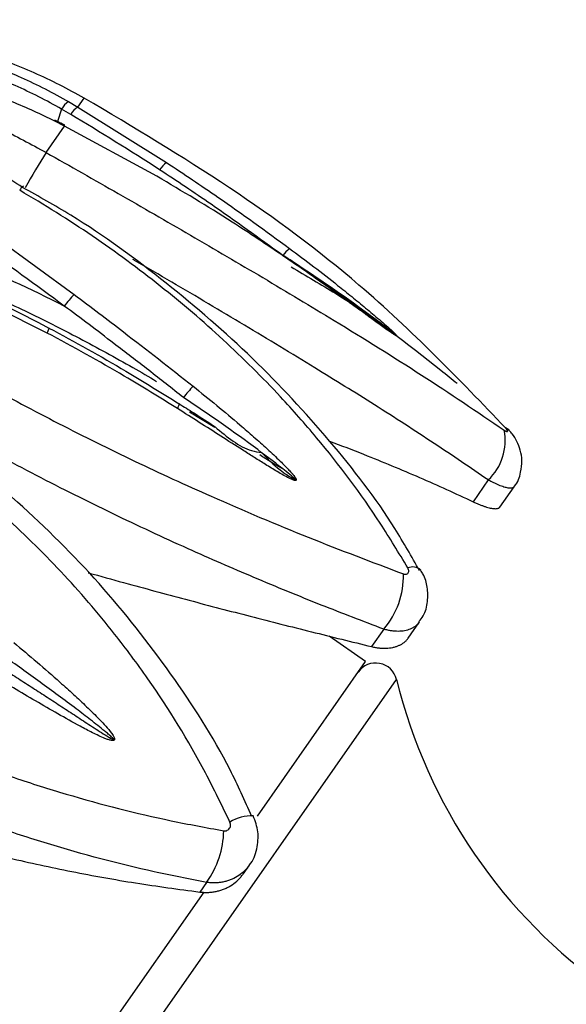
# Model space of a CAD drawing. Units: millimetres. Extents: x 10 to 200, y 13 to 287.
# Drawn here: x 48 to 51, y 191 to 197 of the extents above; entities that cross this region are included whole.
import ezdxf

# ---------------------------------------------------------------- set-up
doc = ezdxf.new("R2010")
doc.units = ezdxf.units.MM

msp = doc.modelspace()

# ---------------------------------------------------------------- linework, layer by layer
at = {"color": 7, "linetype": 'Continuous', "lineweight": 25}
for p, q in [((48.4197, 196.6338), (48.4736, 196.6024)), ((48.4736, 196.6024), (48.5102, 196.6547)), ((48.4736, 196.6024), (48.9882, 196.2806)), ((48.3965, 196.4922), (48.3402, 196.5204)), ((48.2892, 196.339), (48.3965, 196.4922)), ((48.9325, 196.201), (48.3965, 196.4922)), ((48.1576, 196.1436), (48.1572, 196.1437)), ((47.9627, 195.8726), (48.4523, 195.5152)), ((48.296, 195.2921), (47.7465, 195.5639)), ((49.1215, 194.8356), (49.268, 194.7458)), ((50.8544, 194.44), (50.7663, 194.3141)), ((50.9216, 194.2824), (51.0041, 194.4002)), ((50.3899, 193.523), (50.456, 193.6174)), ((50.2486, 193.5748), (50.1779, 193.4738)), ((50.1419, 193.3868), (49.9311, 193.5344)), ((49.5151, 192.4916), (50.1419, 193.3868)), ((49.4317, 192.1545), (49.4684, 192.207)), ((49.2206, 192.1067), (49.1814, 192.0507)), ((48.2798, 190.7274), (49.2065, 192.0508))]:
    msp.add_line(p, q, dxfattribs=at)
at = {"color": 1, "linetype": 'Continuous', "lineweight": 25}
for p, q in [((48.379, 196.5905), (48.3544, 196.5189)), ((46.2859, 187.5182), (50.3228, 193.2834))]:
    msp.add_line(p, q, dxfattribs=at)
at = {"color": 7, "linetype": 'Continuous', "lineweight": 25, "flags": 128}
for points in [[(48.3402, 196.5204), (48.3403, 196.5237), (48.3398, 196.5258), (48.3391, 196.5265)], [(48.296, 195.2921), (48.2993, 195.2994), (48.3019, 195.3058), (48.304, 195.3112), (48.3055, 195.3154), (48.3063, 195.3186), (48.3065, 195.3206), (48.306, 195.3214), (48.305, 195.3209)], [(49.0513, 194.8543), (49.0548, 194.8612), (49.0577, 194.8672), (49.0599, 194.8722), (49.0615, 194.8763), (49.0624, 194.8793), (49.0626, 194.8813), (49.0621, 194.8822), (49.0609, 194.882)], [(50.9785, 194.7258), (50.9743, 194.7301), (50.9553, 194.7415)]]:
    msp.add_lwpolyline(points, dxfattribs=at)
at = {"color": 7, "linetype": 'Continuous', "lineweight": 25}
for centre, radius, start, end in [((48.4923, 196.5249), 0.1309, 123.7173, 149.9483), ((48.542, 196.4931), 0.1289, 122.0068, 148.7834), ((48.3908, 196.4942), 0.00607, 340.7312, 45.1423), ((49.0814, 196.1496), 0.1607, 125.4094, 146.2972), ((49.8729, 195.5833), 0.263, 130.6912, 143.058), ((43.8736, 186.483), 10.0409, 63.24132, 66.93885), ((48.8649, 195.0977), 0.5869, 134.6622, 143.2807), ((50.0988, 194.1144), 1.2928, 137.7492, 141.5601), ((50.6409, 194.6673), 0.3118, 313.2085, 11.4076), ((49.882, 193.8862), 0.4809, 319.6491, 1.0955), ((50.2013, 193.2537), 0.125, 13.738, 145), ((53.3313, 194.0189), 3.0971, 193.738, 235), ((48.7868, 192.4167), 0.5332, 324.4597, 358.8267)]:
    msp.add_arc(centre, radius, start, end, dxfattribs=at)
at = {"color": 1, "linetype": 'Continuous', "lineweight": 25}
for centre, radius, start, end in [((51.6877, 194.1944), 4.0186, 147.7465, 151.1262), ((48.1934, 196.0896), 0.065, 123.7859, 152.1457), ((50.415, 193.862), 0.0737, 49.1487, 111.991), ((49.4895, 192.2289), 0.2641, 89.559, 120.5376)]:
    msp.add_arc(centre, radius, start, end, dxfattribs=at)
at = {"color": 7, "linetype": 'Continuous', "lineweight": 25}
for points, knots in [([(48.5102, 196.6547), (48.4629, 196.6803), (48.3204, 196.7576), (48.0707, 196.8679), (47.7572, 196.9745), (47.4855, 197.0389), (47.1668, 197.0911), (46.8516, 197.1135), (46.433, 197.1011), (46.1726, 197.0554), (46.0154, 197.0278)], [0, 0, 0, 0, 0.062503, 0.188189, 0.316254, 0.446746, 0.512395, 0.692151, 0.814073, 1, 1, 1, 1]), ([(46.1227, 197.0221), (46.2014, 197.0347), (46.3591, 197.0599), (46.6, 197.077), (46.8437, 197.0784), (47.0519, 197.0644), (47.2677, 197.0379), (47.4912, 196.9969), (47.7567, 196.9258), (47.9739, 196.8483), (48.149, 196.7732), (48.2842, 196.7086), (48.3745, 196.6588), (48.4197, 196.6338)], [0, 0, 0, 0, 0.100256, 0.201051, 0.303528, 0.406581, 0.463288, 0.577165, 0.692662, 0.809817, 0.868674, 0.934263, 1, 1, 1, 1]), ([(48.379, 196.5905), (48.379, 196.5905), (48.3353, 196.6153), (48.2466, 196.663), (48.1162, 196.7255), (47.9486, 196.7973), (47.7404, 196.872), (47.4816, 196.9422), (47.2598, 196.9836), (47.0476, 197.01), (46.846, 197.0238), (46.6102, 197.0236), (46.3731, 197.0069), (46.2157, 196.9845), (46.1373, 196.9706), (46.1373, 196.9706)], [0, 0, 0, 0, 0.000006, 0.065595, 0.131332, 0.188192, 0.302503, 0.418019, 0.534759, 0.593468, 0.693908, 0.795065, 0.89716, 0.999994, 1, 1, 1, 1]), ([(48.3402, 196.5204), (48.2995, 196.54), (48.1769, 196.5989), (47.9654, 196.6865), (47.7037, 196.777), (47.4798, 196.8385), (47.2996, 196.8788), (47.1207, 196.9127), (46.8971, 196.944), (46.6278, 196.964), (46.4042, 196.9652), (46.2171, 196.9569), (46.1202, 196.9477), (46.0671, 196.9427)], [0, 0, 0, 0, 0.0570941, 0.171887, 0.2878183, 0.4050938, 0.4641696, 0.5212655, 0.636066, 0.7520132, 0.8693142, 0.9284058, 1, 1, 1, 1]), ([(45.9003, 196.8634), (45.9364, 196.8677), (46.0086, 196.8762), (46.1701, 196.8882), (46.3867, 196.8922), (46.6602, 196.8754), (46.9376, 196.8368), (47.2143, 196.7771), (47.4886, 196.6972), (47.7592, 196.5983), (47.9821, 196.4994), (48.1586, 196.4112), (48.2456, 196.3631), (48.2892, 196.339)], [0, 0, 0, 0, 0.045965, 0.091979, 0.203891, 0.316683, 0.430599, 0.545441, 0.657463, 0.770413, 0.884609, 0.942116, 1, 1, 1, 1]), ([(50.9553, 194.7415), (50.6846, 195.0237), (50.2111, 195.5173), (49.3568, 196.1515), (48.7952, 196.4853), (48.5102, 196.6547)], [0, 0, 0, 0, 0.396628, 0.693835, 1, 1, 1, 1]), ([(48.1532, 196.1363), (48.1079, 196.1654), (47.9188, 196.2872), (47.5463, 196.4332), (47.0472, 196.5682), (46.5292, 196.6224), (46.0683, 196.6149), (45.7912, 196.5602), (45.6829, 196.5389)], [0, 0, 0, 0, 0.062608, 0.261338, 0.461834, 0.66444, 0.868865, 1, 1, 1, 1]), ([(48.4317, 196.5599), (48.4142, 196.5702), (48.3967, 196.5804), (48.379, 196.5905), (48.379, 196.5905)], [0, 0, 0, 0, 0.999757, 1, 1, 1, 1]), ([(48.395, 196.4984), (48.382, 196.5051), (48.3636, 196.5147), (48.3446, 196.5236), (48.3389, 196.5262)], [0, 0, 0, 0, 0.69993, 1, 1, 1, 1]), ([(48.9477, 196.2388), (48.9476, 196.2388), (48.7776, 196.3498), (48.6047, 196.4548), (48.4317, 196.5599)], [0, 0, 0, 0, 0.000024, 1, 1, 1, 1]), ([(48.2892, 196.339), (48.429, 196.2598), (48.7096, 196.1009), (49.1306, 195.8582), (49.5502, 195.6125), (50.0015, 195.3415), (50.4778, 195.0464), (50.7896, 194.8353), (50.9466, 194.729)], [0, 0, 0, 0, 0.148059, 0.297155, 0.449578, 0.603177, 0.800223, 1, 1, 1, 1]), ([(49.6627, 195.7414), (49.5246, 195.8416), (49.2891, 196.0124), (49.048, 196.1733), (48.9477, 196.2388), (48.9477, 196.2388)], [0, 0, 0, 0, 0.5862228, 0.9999829, 1, 1, 1, 1]), ([(48.9882, 196.2806), (49.088, 196.2144), (49.329, 196.0543), (49.5638, 195.8831), (49.7014, 195.7828)], [0, 0, 0, 0, 0.413829, 1, 1, 1, 1]), ([(49.6691, 195.7366), (49.5694, 195.8038), (49.3283, 195.9661), (49.0788, 196.1142), (48.9325, 196.201)], [0, 0, 0, 0, 0.413823, 1, 1, 1, 1]), ([(50.3874, 193.9304), (50.3353, 194.0171), (50.1781, 194.2787), (49.9289, 194.6092), (49.6703, 194.9026), (49.4331, 195.1472), (49.1408, 195.4163), (48.7602, 195.7174), (48.4211, 195.9498), (48.2073, 196.0774), (48.1359, 196.12)], [0, 0, 0, 0, 0.098371, 0.296759, 0.396861, 0.470806, 0.619342, 0.770101, 0.923117, 1, 1, 1, 1]), ([(50.4558, 193.9128), (50.4096, 193.9952), (50.2613, 194.2599), (49.938, 194.6742), (49.4961, 195.1528), (48.9897, 195.5887), (48.5401, 195.9203), (48.2468, 196.0837), (48.1528, 196.136)], [0, 0, 0, 0, 0.089895, 0.288605, 0.491698, 0.695537, 0.902423, 1, 1, 1, 1]), ([(48.3944, 195.4486), (48.3944, 195.4486), (48.2314, 195.5697), (48.0672, 195.6873), (47.9031, 195.8049)], [0, 0, 0, 0, 0.0000244, 1, 1, 1, 1]), ([(49.7014, 195.7828), (49.7484, 195.7476), (49.8424, 195.6772), (49.9623, 195.5836), (50.0624, 195.5034), (50.1297, 195.4483), (50.183, 195.4037), (50.2228, 195.3699), (50.262, 195.3359), (50.2882, 195.3124), (50.3041, 195.2975), (50.3099, 195.2919), (50.3171, 195.2848), (50.3217, 195.2798), (50.3242, 195.2766), (50.3249, 195.275), (50.3247, 195.2743), (50.3235, 195.2743), (50.3212, 195.2752), (50.3178, 195.277), (50.3128, 195.28), (50.3063, 195.2841), (50.2958, 195.2911), (50.2773, 195.3039), (50.2507, 195.3229), (50.208, 195.3537), (50.156, 195.3916), (50.0946, 195.4362), (50.0145, 195.4941), (49.9138, 195.5662), (49.7921, 195.652), (49.7101, 195.7084), (49.6691, 195.7366)], [0, 0, 0, 0, 0.107771, 0.215579, 0.27966, 0.343757, 0.375876, 0.408005, 0.440215, 0.472533, 0.473757, 0.482245, 0.488099, 0.494228, 0.496551, 0.498905, 0.500579, 0.502249, 0.504884, 0.508112, 0.511431, 0.517576, 0.523777, 0.53634, 0.560859, 0.585445, 0.634789, 0.680377, 0.725979, 0.817234, 0.908605, 1, 1, 1, 1]), ([(50.2914, 195.2986), (50.2883, 195.3008), (50.2694, 195.3137), (50.2013, 195.3629), (50.0303, 195.4875), (49.8428, 195.6234), (49.7003, 195.7189), (49.6684, 195.7404)], [0, 0, 0, 0, 0.0159559, 0.096179, 0.3319414, 0.8500714, 1, 1, 1, 1]), ([(49.7103, 195.675), (49.7974, 195.6249), (50.1028, 195.449), (50.4151, 195.2085), (50.6429, 195.0257), (50.6743, 195.0005)], [0, 0, 0, 0, 0.256, 0.897376, 1, 1, 1, 1]), ([(47.7608, 195.6046), (47.7608, 195.6046), (47.8022, 195.5869), (47.8848, 195.551), (48.0204, 195.4899), (48.1673, 195.4208), (48.3255, 195.3431), (48.4826, 195.2624), (48.6384, 195.1788), (48.7878, 195.0956), (48.8845, 195.0389), (48.9303, 195.012)], [0, 0, 0, 0, 0.000011, 0.103573, 0.207164, 0.34143, 0.475761, 0.610291, 0.744889, 0.879154, 1, 1, 1, 1]), ([(47.7551, 195.5936), (47.9397, 195.5052), (48.1242, 195.4167), (48.305, 195.3209), (48.305, 195.3209)], [0, 0, 0, 0, 0.999976, 1, 1, 1, 1]), ([(48.4523, 195.5152), (48.548, 195.4432), (48.7792, 195.2692), (49.0078, 195.0891), (49.1419, 194.9836)], [0, 0, 0, 0, 0.413829, 1, 1, 1, 1]), ([(49.0862, 194.9181), (49.0191, 194.9709), (48.8848, 195.0765), (48.702, 195.2171), (48.5385, 195.3411), (48.4425, 195.4129), (48.3944, 195.4486), (48.3944, 195.4486)], [0, 0, 0, 0, 0.293037, 0.586231, 0.79308, 0.999983, 1, 1, 1, 1]), ([(50.0496, 195.4687), (50.0569, 195.4639), (50.1198, 195.4222), (50.208, 195.3586), (50.2896, 195.2984), (50.3183, 195.279), (50.3197, 195.2782), (50.32, 195.2781), (50.3201, 195.2781), (50.3202, 195.2781), (50.3201, 195.2782), (50.32, 195.2784), (50.3191, 195.2794), (50.3148, 195.283), (50.3059, 195.2903), (50.2976, 195.2967), (50.2928, 195.3004)], [0, 0, 0, 0, 0.0715502, 0.6139147, 0.8852288, 0.8977625, 0.8993276, 0.9004454, 0.9011238, 0.9018085, 0.9023929, 0.9033312, 0.9056846, 0.9146666, 0.9502725, 1, 1, 1, 1]), ([(48.305, 195.3209), (48.305, 195.3209), (48.456, 195.2409), (48.7109, 195.0993), (48.9585, 194.9456), (49.0609, 194.882)], [0, 0, 0, 0, 0.000017, 0.586127, 1, 1, 1, 1]), ([(49.0513, 194.8543), (48.9491, 194.9179), (48.7019, 195.0716), (48.446, 195.2106), (48.296, 195.2921)], [0, 0, 0, 0, 0.4138229, 1, 1, 1, 1]), ([(47.5166, 195.2356), (47.6553, 195.1548), (47.9336, 194.9927), (48.3644, 194.7639), (48.8037, 194.5463), (49.289, 194.324), (49.8162, 194.1016), (50.1798, 193.9644), (50.3629, 193.8953)], [0, 0, 0, 0, 0.1480588, 0.2971553, 0.4495782, 0.6031774, 0.8002232, 1, 1, 1, 1]), ([(49.1419, 194.9836), (49.1877, 194.9468), (49.2795, 194.8733), (49.3962, 194.7751), (49.4934, 194.6908), (49.5585, 194.6325), (49.6098, 194.585), (49.6439, 194.5527), (49.6647, 194.5318), (49.6731, 194.5233)], [0, 0, 0, 0, 0.250568, 0.501222, 0.650208, 0.799235, 0.873911, 0.94861, 1, 1, 1, 1]), ([(49.483, 192.4892), (49.4422, 192.58), (49.3118, 192.8703), (49.0168, 193.3256), (48.6066, 193.8487), (48.1272, 194.3218), (47.6917, 194.6796), (47.4021, 194.8555), (47.3067, 194.9134)], [0, 0, 0, 0, 0.090244, 0.288548, 0.49076, 0.693443, 0.899034, 1, 1, 1, 1]), ([(50.2486, 193.5748), (50.1282, 193.6207), (49.881, 193.7151), (49.5002, 193.8711), (49.1681, 194.0155), (48.8209, 194.1742), (48.4526, 194.3517), (48.0095, 194.5816), (47.6416, 194.7862), (47.4238, 194.9152), (47.3509, 194.9584)], [0, 0, 0, 0, 0.129228, 0.2653334, 0.3959435, 0.4702537, 0.619664, 0.770663, 0.9232637, 1, 1, 1, 1]), ([(49.5394, 194.5985), (49.5736, 194.5636), (49.6309, 194.5052), (49.7019, 194.4591), (49.7327, 194.4426), (49.7343, 194.4422), (49.7347, 194.4422), (49.7349, 194.4422), (49.735, 194.4423), (49.735, 194.4425), (49.7349, 194.4429), (49.7342, 194.4441), (49.7303, 194.4483), (49.7133, 194.4635), (49.6423, 194.5214), (49.434, 194.68), (49.2331, 194.8207), (49.087, 194.9176), (49.0862, 194.9181)], [0, 0, 0, 0, 0.139591, 0.233957, 0.238316, 0.23886, 0.239249, 0.239485, 0.239723, 0.239926, 0.240253, 0.241071, 0.244195, 0.256579, 0.305964, 0.503365, 0.997442, 1, 1, 1, 1]), ([(49.0609, 194.882), (49.0893, 194.8645), (49.1595, 194.8209), (49.2284, 194.7754), (49.2696, 194.7482)], [0, 0, 0, 0, 0.403393, 1, 1, 1, 1]), ([(49.3553, 192.4564), (49.3093, 192.5518), (49.1706, 192.8398), (48.9448, 193.2038), (48.7062, 193.5257), (48.4853, 193.7936), (48.21, 194.087), (47.8465, 194.4125), (47.5187, 194.6612), (47.31, 194.7959), (47.2403, 194.8409)], [0, 0, 0, 0, 0.098371, 0.296759, 0.396861, 0.470806, 0.619342, 0.770101, 0.923117, 1, 1, 1, 1]), ([(50.9466, 194.729), (50.9474, 194.7284), (50.9497, 194.7268), (50.9533, 194.7246), (50.9571, 194.7227), (50.9603, 194.7215), (50.9629, 194.721), (50.9647, 194.7213), (50.9658, 194.7223), (50.966, 194.724), (50.9654, 194.7265), (50.964, 194.7295), (50.9619, 194.7331), (50.959, 194.7371), (50.9566, 194.74), (50.9553, 194.7415)], [0, 0, 0, 0, 0.0431367, 0.1210648, 0.2012271, 0.2795781, 0.3601067, 0.4389541, 0.5199642, 0.599177, 0.6805864, 0.7597103, 0.8410865, 0.9194038, 1, 1, 1, 1]), ([(51.0033, 194.4008), (51.0047, 194.4022), (51.0265, 194.4243), (51.0436, 194.479), (51.0527, 194.5502), (51.0431, 194.6118), (51.0223, 194.6641), (50.9998, 194.701), (50.9831, 194.7196), (50.978, 194.7253)], [0, 0, 0, 0, 0.017142, 0.262736, 0.457202, 0.628956, 0.785175, 0.934664, 1, 1, 1, 1]), ([(49.9338, 194.6653), (50.0002, 194.6401), (50.1227, 194.5936), (50.2954, 194.5228), (50.456, 194.4548), (50.6134, 194.3853), (50.7153, 194.3379), (50.7663, 194.3141)], [0, 0, 0, 0, 0.227274, 0.419774, 0.612539, 0.806127, 1, 1, 1, 1]), ([(49.6586, 194.5059), (49.6364, 194.5189), (49.5931, 194.5442), (49.5503, 194.5717), (49.5294, 194.585)], [0, 0, 0, 0, 0.513708, 1, 1, 1, 1]), ([(50.7663, 194.3141), (50.7725, 194.3112), (50.7851, 194.3054), (50.8033, 194.2977), (50.8209, 194.2909), (50.8373, 194.2852), (50.8526, 194.2807), (50.8666, 194.2772), (50.8794, 194.2748), (50.8908, 194.2736), (50.9005, 194.2735), (50.9087, 194.2746), (50.9152, 194.2768), (50.9195, 194.2795), (50.9209, 194.2818), (50.9214, 194.2825)], [0, 0, 0, 0, 0.078621, 0.157787, 0.238671, 0.320149, 0.398815, 0.478028, 0.558966, 0.640502, 0.719091, 0.798227, 0.879088, 0.960547, 1, 1, 1, 1]), ([(48.5326, 193.9025), (48.5425, 193.8998), (48.6198, 193.878), (48.8159, 193.824), (49.1208, 193.7416), (49.4766, 193.6487), (49.7709, 193.5741), (50.0047, 193.5161), (50.1201, 193.4879), (50.1779, 193.4738)], [0, 0, 0, 0, 0.0176862, 0.1382358, 0.350885, 0.5645725, 0.7816486, 0.890744, 1, 1, 1, 1]), ([(50.3629, 193.8953), (50.3639, 193.895), (50.3685, 193.8934), (50.3764, 193.8925), (50.385, 193.8948), (50.391, 193.9006), (50.3936, 193.9091), (50.3928, 193.9194), (50.3892, 193.9268), (50.3874, 193.9304)], [0, 0, 0, 0, 0.0432798, 0.2013396, 0.3602048, 0.5200539, 0.6806604, 0.8411296, 1, 1, 1, 1]), ([(50.4522, 193.6203), (50.4607, 193.6303), (50.4885, 193.6629), (50.5054, 193.7341), (50.5038, 193.8177), (50.4866, 193.8798), (50.4668, 193.909), (50.4623, 193.9157)], [0, 0, 0, 0, 0.124658, 0.4047, 0.665355, 0.923588, 1, 1, 1, 1]), ([(46.3454, 193.5629), (46.4129, 193.5201), (46.6162, 193.3916), (46.9699, 193.1939), (47.4118, 192.9798), (47.7932, 192.8239), (48.1259, 192.7053), (48.5071, 192.5847), (48.9149, 192.4804), (49.2181, 192.4245), (49.3199, 192.4057)], [0, 0, 0, 0, 0.073973, 0.22253, 0.373266, 0.526255, 0.603139, 0.701527, 0.8999, 1, 1, 1, 1]), ([(48.1012, 193.4975), (48.1464, 193.4597), (48.2368, 193.3842), (48.352, 193.2837), (48.4477, 193.1973), (48.5247, 193.1256), (48.5995, 193.0517), (48.6487, 192.9999), (48.6725, 192.9672), (48.6773, 192.9602), (48.6827, 192.9506), (48.6857, 192.9434), (48.6866, 192.9378), (48.6861, 192.9345), (48.6846, 192.9321), (48.6822, 192.9303), (48.6769, 192.9288), (48.6688, 192.9294), (48.659, 192.9315), (48.6463, 192.9353), (48.6245, 192.9434), (48.5941, 192.957), (48.5462, 192.9804), (48.467, 193.0223), (48.3571, 193.0839), (48.2279, 193.1585), (48.0991, 193.2342), (48.0133, 193.2852), (47.9704, 193.3107)], [0, 0, 0, 0, 0.107778, 0.215592, 0.279676, 0.343778, 0.408026, 0.472523, 0.473747, 0.482236, 0.48809, 0.49422, 0.496542, 0.498896, 0.500571, 0.50224, 0.504876, 0.511405, 0.51755, 0.523752, 0.536315, 0.560836, 0.585424, 0.63477, 0.725963, 0.817223, 0.9086, 1, 1, 1, 1]), ([(50.1779, 193.4738), (50.185, 193.4722), (50.1995, 193.4689), (50.2209, 193.4659), (50.242, 193.4643), (50.2625, 193.4643), (50.282, 193.4658), (50.3005, 193.4687), (50.3182, 193.4733), (50.3346, 193.4793), (50.3495, 193.4866), (50.363, 193.4953), (50.3751, 193.5054), (50.384, 193.5147), (50.3883, 193.5211), (50.3897, 193.5231)], [0, 0, 0, 0, 0.078621, 0.157787, 0.238671, 0.320149, 0.398815, 0.478028, 0.558966, 0.640502, 0.719091, 0.798227, 0.879088, 0.960547, 1, 1, 1, 1]), ([(48.0019, 193.3696), (48.03, 193.3516), (48.0862, 193.3158), (48.1702, 193.2617), (48.2542, 193.2073), (48.3381, 193.1528), (48.4218, 193.098), (48.5055, 193.0433), (48.5751, 192.9977), (48.6317, 192.9623), (48.6608, 192.9436), (48.6779, 192.9361), (48.6797, 192.936), (48.6801, 192.936), (48.6803, 192.9361), (48.6804, 192.9363), (48.6805, 192.9366), (48.6805, 192.937), (48.6799, 192.9384), (48.6762, 192.9429), (48.666, 192.9527), (48.6495, 192.967), (48.6226, 192.9893), (48.5886, 193.0166), (48.5337, 193.0596), (48.4575, 193.1179), (48.3596, 193.1911), (48.254, 193.2685), (48.1477, 193.3448), (48.0756, 193.3957), (48.0391, 193.4212), (48.0384, 193.4217)], [0, 0, 0, 0, 0.062013, 0.124026, 0.186047, 0.248092, 0.310145, 0.372159, 0.434184, 0.465191, 0.496252, 0.499118, 0.499476, 0.499732, 0.499887, 0.500043, 0.500177, 0.500392, 0.50093, 0.502984, 0.511127, 0.527354, 0.543602, 0.576043, 0.60849, 0.673405, 0.754587, 0.835788, 0.917044, 0.998318, 1, 1, 1, 1]), ([(49.2206, 192.1067), (49.119, 192.1266), (48.8123, 192.1865), (48.3984, 192.2964), (48.0126, 192.4219), (47.68, 192.5431), (47.2989, 192.701), (46.8485, 192.9205), (46.4808, 193.1268), (46.2669, 193.2627), (46.1954, 193.3081)], [0, 0, 0, 0, 0.098178, 0.296099, 0.39592, 0.470053, 0.618935, 0.769933, 0.923075, 1, 1, 1, 1]), ([(46.1397, 193.2286), (46.4016, 193.0303), (46.9328, 192.6282), (47.52, 191.9589), (47.9625, 191.3201), (48.1611, 190.9318), (48.2611, 190.7363)], [0, 0, 0, 0, 0.2977566, 0.6039075, 0.8006582, 1, 1, 1, 1]), ([(46.9249, 192.5888), (47.0542, 192.5441), (47.3136, 192.4543), (47.6985, 192.342), (48.0738, 192.2463), (48.4393, 192.1674), (48.8097, 192.1003), (49.0573, 192.0673), (49.1814, 192.0507)], [0, 0, 0, 0, 0.178492, 0.357965, 0.516401, 0.675611, 0.837345, 1, 1, 1, 1]), ([(49.4682, 192.207), (49.4684, 192.2073), (49.4932, 192.2312), (49.5142, 192.3003), (49.5255, 192.4001), (49.5022, 192.4624), (49.4908, 192.493)], [0, 0, 0, 0, 0.003521, 0.345057, 0.677672, 1, 1, 1, 1]), ([(49.3199, 192.4057), (49.321, 192.4056), (49.3261, 192.4048), (49.3354, 192.4058), (49.3461, 192.4111), (49.3543, 192.4199), (49.3589, 192.4313), (49.3597, 192.4441), (49.3568, 192.4523), (49.3553, 192.4564)], [0, 0, 0, 0, 0.04328, 0.20134, 0.360205, 0.520054, 0.68066, 0.84113, 1, 1, 1, 1]), ([(49.1814, 192.0507), (49.1892, 192.0499), (49.2048, 192.0484), (49.2283, 192.0484), (49.2519, 192.0502), (49.275, 192.0539), (49.2973, 192.0595), (49.3189, 192.0668), (49.3398, 192.076), (49.3661, 192.0904), (49.3901, 192.1081), (49.4111, 192.1287), (49.4232, 192.1426), (49.4294, 192.1517), (49.4315, 192.1547)], [0, 0, 0, 0, 0.078632, 0.157808, 0.238703, 0.320192, 0.398869, 0.478093, 0.559043, 0.64059, 0.798199, 0.879072, 0.960542, 1, 1, 1, 1]), ([(51.5872, 191.4778), (51.5883, 191.4798), (51.5906, 191.4836), (51.5734, 191.4539), (51.5414, 191.3985), (51.4892, 191.3082), (51.4195, 191.1876), (51.3382, 191.0469), (51.2405, 190.8777), (51.1286, 190.6839), (51.0078, 190.4748), (50.8748, 190.2446), (50.733, 189.9989), (50.5858, 189.7441), (50.4323, 189.4782), (50.2375, 189.1409), (50.0798, 188.8677), (49.9245, 188.5987), (49.7718, 188.3343), (49.6244, 188.0788), (49.4859, 187.8389), (49.3869, 187.6673), (49.2941, 187.5065), (49.2082, 187.3576), (49.1284, 187.2194), (49.0566, 187.095), (48.9722, 186.9487), (48.9049, 186.8321), (48.8563, 186.7477), (48.8212, 186.6869), (48.8048, 186.6584), (48.8072, 186.6627), (48.8075, 186.6632)], [0, 0, 0, 0, 0.02679, 0.054013, 0.08037, 0.1336, 0.160785, 0.187173, 0.240465, 0.26768, 0.29415, 0.347607, 0.374905, 0.401467, 0.455127, 0.482527, 0.535884, 0.562966, 0.590443, 0.643824, 0.67092, 0.698414, 0.724982, 0.751737, 0.778782, 0.806225, 0.83273, 0.886263, 0.913609, 0.94002, 0.993363, 1, 1, 1, 1])]:
    msp.add_open_spline(points, degree=3, knots=knots, dxfattribs=at)
at = {"color": 1, "linetype": 'Continuous', "lineweight": 25}
for points, knots in [([(50.8544, 194.44), (50.7512, 194.5105), (50.5393, 194.6552), (50.2011, 194.8721), (49.8993, 195.0598), (49.578, 195.2554), (49.2303, 195.4627), (48.9437, 195.6315), (48.7958, 195.7168), (48.7923, 195.7189)], [0, 0, 0, 0, 0.166885, 0.342652, 0.511322, 0.607287, 0.800235, 0.995236, 1, 1, 1, 1]), ([(50.2928, 195.3004), (50.2839, 195.3074), (50.2203, 195.3573), (50.0143, 195.509), (49.8115, 195.6469), (49.6635, 195.7409), (49.6627, 195.7414)], [0, 0, 0, 0, 0.0441921, 0.3160476, 0.9964771, 1, 1, 1, 1]), ([(49.6731, 194.5233), (49.677, 194.5195), (49.6872, 194.5094), (49.7029, 194.4928), (49.715, 194.4793), (49.7238, 194.4687), (49.729, 194.4623), (49.7351, 194.4536), (49.7387, 194.4473), (49.7402, 194.4426), (49.7402, 194.44), (49.7392, 194.4383), (49.7374, 194.4372), (49.7342, 194.437), (49.7301, 194.4376), (49.7241, 194.4393), (49.7167, 194.4421), (49.705, 194.4473), (49.6846, 194.4575), (49.6559, 194.4734), (49.6104, 194.5002), (49.5555, 194.534), (49.4911, 194.5744), (49.4076, 194.6274), (49.3032, 194.6941), (49.1775, 194.7743), (49.0934, 194.8277), (49.0513, 194.8543)], [0, 0, 0, 0, 0.017735, 0.046067, 0.074461, 0.076608, 0.091503, 0.101774, 0.11253, 0.116605, 0.120735, 0.123673, 0.126603, 0.131226, 0.136891, 0.142714, 0.153497, 0.164378, 0.186422, 0.229445, 0.272587, 0.359169, 0.439163, 0.519179, 0.679303, 0.839631, 1, 1, 1, 1]), ([(49.2696, 194.7482), (49.3389, 194.6902), (49.4268, 194.6166), (49.5198, 194.6017), (49.5394, 194.5985)], [0, 0, 0, 0, 0.789444, 1, 1, 1, 1]), ([(51.0031, 194.4009), (51.0001, 194.3976), (50.9958, 194.393), (50.9838, 194.3921), (50.9746, 194.3925), (50.964, 194.3942), (50.9519, 194.3972), (50.9385, 194.4013), (50.9241, 194.4067), (50.9086, 194.4131), (50.892, 194.4206), (50.874, 194.4295), (50.8611, 194.4364), (50.8544, 194.44)], [0, 0, 0, 0, 0.196916, 0.277841, 0.356065, 0.434827, 0.51442, 0.595151, 0.673498, 0.752385, 0.832107, 0.912973, 1, 1, 1, 1]), ([(50.4554, 193.6178), (50.4511, 193.6119), (50.4438, 193.6018), (50.4299, 193.5905), (50.4167, 193.582), (50.4022, 193.575), (50.3865, 193.5695), (50.3695, 193.5655), (50.3515, 193.563), (50.3327, 193.5621), (50.3131, 193.5627), (50.2928, 193.5649), (50.2712, 193.5687), (50.2563, 193.5727), (50.2486, 193.5748)], [0, 0, 0, 0, 0.116748, 0.197075, 0.277984, 0.356193, 0.434939, 0.514516, 0.595232, 0.673563, 0.752434, 0.83214, 0.91299, 1, 1, 1, 1]), ([(49.4682, 192.2071), (49.4662, 192.2042), (49.4602, 192.1953), (49.4483, 192.1818), (49.4328, 192.1664), (49.4102, 192.1481), (49.3851, 192.1328), (49.3581, 192.121), (49.3368, 192.1139), (49.3149, 192.1086), (49.2926, 192.1051), (49.2695, 192.1036), (49.2455, 192.1038), (49.2291, 192.1057), (49.2206, 192.1067)], [0, 0, 0, 0, 0.038663, 0.117576, 0.197327, 0.278225, 0.435022, 0.514588, 0.595291, 0.673611, 0.752471, 0.832165, 0.913003, 1, 1, 1, 1])]:
    msp.add_open_spline(points, degree=3, knots=knots, dxfattribs=at)

doc.saveas('drawing.dxf')
